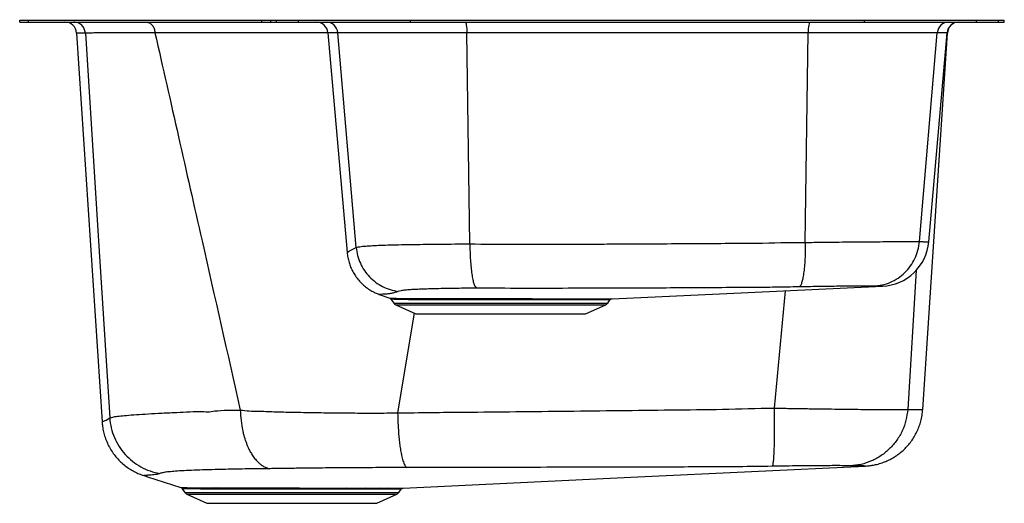
# Model space of a CAD drawing. Units: inches. Extents: x -10.6 to 10.6, y -10.4 to 0.
import ezdxf

# ---------------------------------------------------------------- set-up
doc = ezdxf.new("R2010")
doc.units = ezdxf.units.IN
doc.header["$MEASUREMENT"] = 0
doc.layers.get('0').update_dxf_attribs({"linetype": 'CONTINUOUS'})

# ---------------------------------------------------------------- blocks, each defined once
blk = doc.blocks.new('ELUH362110L_LEFT')
for p, q in [((-10.57, -0.046), (-10.57, 0)), ((-10.57, 0), (-10.377, 0)), ((-10.377, -0.046), (-10.377, 0)), ((-10.377, 0), (-5.371, 0)), ((-9.597, 0.006), (-9.597, 0)), ((-5.371, -0.046), (-5.371, 0)), ((-5.371, 0), (-5.179, 0)), ((-5.179, -0.046), (-5.179, 0)), ((-5.179, 0), (-5.053, 0)), ((-5.053, -0.046), (-5.053, 0)), ((-5.053, 0), (-4.58, 0)), ((-4.58, -0.046), (-4.58, 0)), ((-4.58, 0), (-2.179, 0)), ((-4.2, 0.006), (-4.2, 0)), ((-2.179, -0.046), (-2.179, 0)), ((-2.179, 0), (7.571, 0)), ((7.571, -0.046), (7.571, 0)), ((7.571, 0), (9.972, 0)), ((9.592, 0), (9.592, 0.006)), ((9.972, -0.046), (9.972, 0)), ((9.972, 0), (10.445, 0)), ((10.445, -0.046), (10.445, 0)), ((10.445, 0), (10.571, 0)), ((10.571, -0.046), (10.571, 0)), ((-10.57, -0.046), (-10.377, -0.046)), ((-10.377, -0.046), (-5.371, -0.046)), ((-9.597, -0.046), (-9.597, -0.052)), ((-5.371, -0.046), (-5.179, -0.046)), ((-5.179, -0.046), (-5.053, -0.046)), ((-5.053, -0.046), (-4.58, -0.046)), ((-4.58, -0.046), (-2.179, -0.046)), ((-2.179, -0.046), (7.571, -0.046)), ((7.571, -0.046), (9.972, -0.046)), ((9.972, -0.046), (10.445, -0.046)), ((10.445, -0.046), (10.571, -0.046)), ((-9.348, -0.28), (-8.8, -8.626)), ((-3.951, -0.274), (-3.539, -4.992)), ((-3.347, -4.881), (-3.741, -0.275)), ((-0.905, -4.806), (-0.967, -0.275)), ((6.298, -4.772), (6.359, -0.275)), ((6.359, -0.275), (6.359, -0.275)), ((8.749, -4.756), (9.132, -0.275)), ((8.951, -4.758), (9.343, -0.274)), ((8.682, -5.37), (8.496, -8.356)), ((-2.852, -5.887), (-2.625, -5.97)), ((5.867, -5.809), (5.629, -8.329)), ((-2.596, -5.994), (-2.539, -6.075)), ((-2.539, -6.075), (2.056, -6.075)), ((-2.495, -6.112), (-2.064, -6.308)), ((-2.495, -6.112), (2.012, -6.112)), ((1.581, -6.308), (2.012, -6.112)), ((2.056, -6.075), (2.103, -6.008)), ((-2.099, -6.292), (-2.455, -8.432)), ((-2.064, -6.308), (1.581, -6.308)), ((-5.833, -8.372), (-5.832, -8.374)), ((-7.08, -10.057), (-7.023, -10.137)), ((-7.023, -10.137), (-2.428, -10.137)), ((-6.379, -10.04), (-6.335, -10.04)), ((-5.24, -10.042), (-5.183, -10.042)), ((-2.428, -10.137), (-2.382, -10.071)), ((-6.98, -10.174), (-6.548, -10.371)), ((-6.98, -10.174), (-2.472, -10.174)), ((-2.903, -10.371), (-2.472, -10.174)), ((-6.548, -10.371), (-2.903, -10.371))]:
    blk.add_line(p, q)
for points in [[(-1.006, -0.046), (-0.999, -0.05), (-0.992, -0.063), (-0.986, -0.084), (-0.98, -0.112), (-0.975, -0.146), (-0.971, -0.186), (-0.969, -0.229), (-0.967, -0.275)], [(6.398, -0.046), (6.391, -0.05), (6.384, -0.063), (6.378, -0.084), (6.372, -0.112), (6.367, -0.146), (6.363, -0.186), (6.36, -0.229), (6.359, -0.275)], [(-9.16, -0.28), (-8.878, -4.737), (-8.637, -8.54)], [(-3.951, -0.275), (-4.275, -0.275), (-4.867, -0.276), (-5.44, -0.276), (-5.987, -0.276), (-6.319, -0.275), (-6.64, -0.275), (-7.17, -0.273), (-7.665, -0.273), (-7.665, -0.273), (-7.665, -0.273)], [(8.819, -8.361), (9.084, -4.32), (9.349, -0.28)], [(9.343, -0.274), (9.343, -0.274), (9.33, -0.274), (9.29, -0.274), (9.224, -0.274), (9.132, -0.275), (9.132, -0.275), (9.132, -0.275)], [(-3.535, -4.991), (-3.536, -4.992), (-3.509, -4.97), (-3.445, -4.934), (-3.347, -4.881), (-3.347, -4.881), (-3.347, -4.881)], [(2.15, -5.981), (5.072, -5.846), (7.953, -5.712)], [(-8.797, -8.626), (-8.796, -8.626), (-8.769, -8.611), (-8.716, -8.587), (-8.637, -8.54), (-8.637, -8.54), (-8.637, -8.54)], [(-2.334, -10.044), (2.704, -9.803), (7.586, -9.571)], [(-7.905, -9.777), (-7.828, -9.801), (-7.111, -10.033)]]:
    blk.add_lwpolyline(points)
for centre, radius, start, end in [((-9.597, -0.296), 0.25, 3.7202, 90), ((-4.2, -0.296), 0.25, 4.9625, 90), ((-3.988, -0.294), 0.248, 4.5909, 89.7131), ((9.38, -0.294), 0.248, 90.2868, 175.4094), ((9.592, -0.296), 0.25, 90.0017, 175.0336), ((9.598, -0.296), 0.25, 90, 176.3179), ((7.909, -4.667), 1.046, 272.4417, 354.9724), ((-2.45, -6.013), 0.109, 215, 245.4762), ((1.967, -6.013), 0.109, 294.5238, 325), ((-6.934, -10.075), 0.109, 215, 245.4762), ((-6.914, -10.092), 0.0565, 31.5797, 76.4272), ((-6.39, -10.082), 0.044, 21.9795, 75.7687), ((-6.346, -10.082), 0.0431, 21.0628, 75.3132), ((-5.27, -10.068), 0.0395, 359.4575, 41.2505), ((-5.216, -10.067), 0.0421, 358.9418, 37.5859), ((-3.537, -10.077), 0.0345, 107.0734, 169.2736), ((-3.132, -10.084), 0.0411, 98.9763, 160.1016), ((-2.841, -10.091), 0.0477, 95.7593, 154.0444), ((-2.637, -10.097), 0.0532, 94.2722, 150.1949), ((-2.517, -10.075), 0.109, 294.5238, 325)]:
    blk.add_arc(centre, radius, start, end)
for points, knots in [([(-9.16, -0.28), (-9.165, -0.249), (-9.176, -0.186), (-9.235, -0.11), (-9.315, -0.056), (-9.377, -0.05), (-9.408, -0.046)], [0, 0, 0, 0, 0.25, 0.5, 0.75, 1, 1, 1, 1]), ([(-7.85, -0.046), (-7.827, -0.049), (-7.781, -0.056), (-7.722, -0.107), (-7.678, -0.182), (-7.669, -0.242), (-7.664, -0.273)], [0, 0, 0, 0, 0.25, 0.5, 0.75, 1, 1, 1, 1]), ([(-9.16, -0.28), (-9.16, -0.28), (-9.16, -0.28), (-9.261, -0.28), (-9.301, -0.28), (-9.342, -0.28), (-9.346, -0.28), (-9.347, -0.28)], [0, 0, 0, 0, 0.000001, 0.250955, 0.502059, 0.753012, 1, 1, 1, 1]), ([(-7.665, -0.273), (-7.665, -0.273), (-7.764, -0.273), (-7.938, -0.274), (-8.191, -0.275), (-8.426, -0.277), (-8.641, -0.277), (-8.83, -0.278), (-8.986, -0.279), (-9.089, -0.279), (-9.16, -0.28), (-9.16, -0.28), (-9.16, -0.28)], [0, 0, 0, 0, 0.000001, 0.112724, 0.225576, 0.338273, 0.467856, 0.597439, 0.731543, 0.865896, 0.999999, 1, 1, 1, 1]), ([(-7.665, -0.273), (-7.328, -1.761), (-6.718, -4.46), (-6.107, -7.16), (-5.833, -8.372)], [0, 0, 0, 0, 0.55112, 1, 1, 1, 1]), ([(-3.741, -0.275), (-3.741, -0.275), (-3.798, -0.275), (-3.827, -0.274), (-3.906, -0.274), (-3.943, -0.274), (-3.948, -0.274), (-3.951, -0.274)], [0, 0, 0, 0, 0.000001, 0.250981, 0.501962, 0.752943, 1, 1, 1, 1]), ([(-0.967, -0.275), (-0.967, -0.275), (-1.101, -0.275), (-1.359, -0.275), (-1.739, -0.275), (-2.091, -0.275), (-2.413, -0.275), (-2.704, -0.275), (-2.966, -0.275), (-3.196, -0.275), (-3.391, -0.275), (-3.53, -0.275), (-3.625, -0.275), (-3.692, -0.275), (-3.729, -0.275), (-3.741, -0.275), (-3.741, -0.275)], [0, 0, 0, 0, 0.000001, 0.094958, 0.190262, 0.285219, 0.374141, 0.463347, 0.552269, 0.641191, 0.730396, 0.819318, 0.875232, 0.931146, 0.999999, 1, 1, 1, 1]), ([(6.359, -0.275), (6.126, -0.275), (5.659, -0.274), (4.955, -0.274), (4.248, -0.274), (3.401, -0.274), (2.414, -0.274), (1.475, -0.274), (0.724, -0.274), (0.159, -0.274), (-0.405, -0.274), (-0.78, -0.275), (-0.967, -0.275)], [0, 0, 0, 0, 0.0961962, 0.1923924, 0.2889458, 0.3854992, 0.5382163, 0.6912898, 0.7683757, 0.8454616, 0.9227308, 1, 1, 1, 1]), ([(9.132, -0.275), (9.132, -0.275), (9.1, -0.275), (9.062, -0.275), (8.925, -0.275), (8.757, -0.275), (8.55, -0.275), (8.314, -0.275), (8.047, -0.275), (7.752, -0.275), (7.433, -0.275), (7.135, -0.275), (6.87, -0.275), (6.626, -0.275), (6.456, -0.275), (6.359, -0.275), (6.359, -0.275)], [0, 0, 0, 0, 0.000001, 0.094958, 0.190262, 0.285219, 0.374141, 0.463347, 0.552269, 0.641191, 0.730396, 0.819318, 0.875232, 0.931146, 0.999999, 1, 1, 1, 1]), ([(-3.347, -4.881), (-3.347, -4.881), (-3.331, -4.881), (-3.274, -4.861), (-3.154, -4.852), (-2.998, -4.841), (-2.82, -4.833), (-2.612, -4.826), (-2.376, -4.82), (-2.116, -4.816), (-1.837, -4.812), (-1.537, -4.808), (-1.232, -4.806), (-1.003, -4.806), (-0.905, -4.806), (-0.905, -4.806)], [0, 0, 0, 0, 0.000001, 0.10312, 0.20624, 0.294474, 0.38299, 0.471225, 0.559255, 0.647564, 0.735594, 0.823637, 0.911959, 0.999999, 1, 1, 1, 1]), ([(-0.905, -4.806), (-0.594, -4.807), (0.03, -4.809), (0.972, -4.81), (1.686, -4.808), (2.343, -4.805), (2.942, -4.802), (3.713, -4.798), (4.483, -4.792), (5.347, -4.79), (5.946, -4.772), (6.298, -4.772), (6.298, -4.772)], [0, 0, 0, 0, 0.130691, 0.261435, 0.392126, 0.427427, 0.534052, 0.640677, 0.747302, 0.853928, 1, 1, 1, 1, 1]), ([(-0.905, -4.806), (-0.904, -4.866), (-0.902, -4.985), (-0.893, -5.155), (-0.88, -5.313), (-0.863, -5.452), (-0.842, -5.57), (-0.818, -5.662), (-0.792, -5.728), (-0.774, -5.747), (-0.765, -5.756)], [0, 0, 0, 0, 0.125, 0.25, 0.375, 0.5, 0.625, 0.75, 0.875, 1, 1, 1, 1]), ([(6.298, -4.772), (6.298, -4.834), (6.298, -4.958), (6.291, -5.134), (6.279, -5.296), (6.263, -5.438), (6.243, -5.556), (6.22, -5.646), (6.194, -5.707), (6.175, -5.72), (6.166, -5.726)], [0, 0, 0, 0, 0.125, 0.25, 0.375, 0.5, 0.625, 0.75, 0.875, 1, 1, 1, 1]), ([(6.298, -4.772), (6.298, -4.772), (6.424, -4.772), (6.669, -4.767), (7.011, -4.764), (7.32, -4.761), (7.596, -4.759), (7.851, -4.757), (8.079, -4.756), (8.28, -4.755), (8.449, -4.755), (8.588, -4.755), (8.681, -4.755), (8.749, -4.756), (8.749, -4.756), (8.749, -4.756)], [0, 0, 0, 0, 0.000001, 0.101625, 0.20325, 0.29168, 0.380392, 0.468823, 0.557259, 0.645978, 0.734415, 0.822849, 0.911565, 0.999999, 1, 1, 1, 1]), ([(7.764, -5.71), (7.826, -5.704), (7.95, -5.692), (8.127, -5.632), (8.292, -5.543), (8.438, -5.424), (8.561, -5.282), (8.656, -5.119), (8.723, -4.942), (8.741, -4.818), (8.749, -4.756)], [0, 0, 0, 0, 0.125, 0.25, 0.375, 0.5, 0.625, 0.75, 0.875, 1, 1, 1, 1]), ([(8.749, -4.756), (8.781, -4.756), (8.845, -4.757), (8.891, -4.757), (8.928, -4.758), (8.95, -4.758), (8.948, -4.758), (8.947, -4.758)], [0, 0, 0, 0, 0.256569, 0.513499, 0.571069, 0.856349, 1, 1, 1, 1]), ([(-3.539, -4.991), (-3.539, -4.992), (-3.537, -5.027), (-3.525, -5.098), (-3.501, -5.201), (-3.465, -5.302), (-3.419, -5.4), (-3.361, -5.495), (-3.292, -5.586), (-3.212, -5.669), (-3.125, -5.742), (-3.033, -5.803), (-2.942, -5.852), (-2.88, -5.876), (-2.852, -5.887)], [0, 0, 0, 0, 0.000601, 0.089457, 0.178937, 0.268853, 0.359077, 0.449516, 0.548881, 0.645948, 0.740652, 0.833188, 0.92368, 1, 1, 1, 1]), ([(-3.347, -4.881), (-3.338, -4.939), (-3.321, -5.055), (-3.26, -5.222), (-3.173, -5.376), (-3.062, -5.513), (-2.93, -5.631), (-2.781, -5.723), (-2.618, -5.792), (-2.504, -5.814), (-2.446, -5.825)], [0, 0, 0, 0, 0.125, 0.25, 0.375, 0.5, 0.625, 0.75, 0.875, 1, 1, 1, 1]), ([(-2.446, -5.825), (-2.452, -5.827), (-2.482, -5.837), (-2.532, -5.855), (-2.607, -5.873), (-2.687, -5.881), (-2.754, -5.885), (-2.81, -5.888), (-2.849, -5.887), (-2.851, -5.886), (-2.852, -5.886)], [0, 0, 0, 0, 0.033933, 0.17537, 0.316785, 0.458368, 0.599935, 0.743531, 0.887394, 1, 1, 1, 1]), ([(-0.765, -5.756), (-0.836, -5.756), (-0.978, -5.756), (-1.183, -5.759), (-1.382, -5.762), (-1.572, -5.766), (-1.75, -5.77), (-1.912, -5.775), (-2.058, -5.781), (-2.184, -5.788), (-2.296, -5.798), (-2.389, -5.809), (-2.427, -5.819), (-2.446, -5.825)], [0, 0, 0, 0, 0.087322, 0.17491, 0.262296, 0.351077, 0.440133, 0.528931, 0.617525, 0.706379, 0.794966, 0.897492, 1, 1, 1, 1]), ([(6.166, -5.726), (5.997, -5.73), (5.66, -5.736), (5.078, -5.741), (4.417, -5.744), (3.678, -5.749), (2.938, -5.753), (2.113, -5.756), (1.206, -5.758), (0.217, -5.759), (-0.438, -5.757), (-0.765, -5.756)], [0, 0, 0, 0, 0.073625, 0.147245, 0.253523, 0.359821, 0.466234, 0.572645, 0.715071, 0.857579, 1, 1, 1, 1]), ([(7.764, -5.71), (7.751, -5.71), (7.725, -5.71), (7.656, -5.71), (7.552, -5.71), (7.397, -5.711), (7.204, -5.713), (7.011, -5.714), (6.831, -5.716), (6.63, -5.719), (6.408, -5.722), (6.247, -5.725), (6.166, -5.726)], [0, 0, 0, 0, 0.088584, 0.177443, 0.266028, 0.398921, 0.531812, 0.620241, 0.708942, 0.797369, 0.898686, 1, 1, 1, 1]), ([(7.953, -5.712), (7.954, -5.712), (7.956, -5.712), (7.926, -5.711), (7.866, -5.711), (7.798, -5.711), (7.764, -5.71)], [0, 0, 0, 0, 0.144319, 0.429563, 0.714527, 1, 1, 1, 1]), ([(-2.625, -5.969), (-2.625, -5.969), (-2.626, -5.969), (-2.608, -5.97), (-2.575, -5.971), (-2.539, -5.971), (-2.521, -5.972)], [0, 0, 0, 0, 0.169022, 0.443431, 0.717836, 1, 1, 1, 1]), ([(-2.613, -5.977), (-2.612, -5.977), (-2.606, -5.981), (-2.599, -5.987), (-2.596, -5.993), (-2.596, -5.993)], [0, 0, 0, 0, 0.128399, 0.962441, 1, 1, 1, 1]), ([(2.102, -6.008), (2.103, -6.008), (2.107, -6.008), (2.089, -6.008), (2.047, -6.008), (1.971, -6.008), (1.868, -6.008), (1.739, -6.008), (1.585, -6.008), (1.407, -6.008), (1.226, -6.007), (1.049, -6.007), (0.862, -6.007), (0.644, -6.006), (0.394, -6.006), (0.136, -6.005), (-0.127, -6.005), (-0.392, -6.004), (-0.655, -6.004), (-0.912, -6.003), (-1.161, -6.003), (-1.398, -6.003), (-1.619, -6.003), (-1.824, -6.003), (-1.993, -6.002), (-2.13, -6.002), (-2.241, -6.001), (-2.338, -6), (-2.43, -5.998), (-2.511, -5.996), (-2.568, -5.993), (-2.597, -5.992), (-2.594, -5.992), (-2.593, -5.992)], [0, 0, 0, 0, 0.001645, 0.037482, 0.073205, 0.108919, 0.144746, 0.18046, 0.216191, 0.252036, 0.287768, 0.314265, 0.340763, 0.376535, 0.412422, 0.448194, 0.483975, 0.519869, 0.555649, 0.591409, 0.627283, 0.663041, 0.698623, 0.734317, 0.769901, 0.796498, 0.823096, 0.849693, 0.876289, 0.912063, 0.947949, 0.983715, 1, 1, 1, 1]), ([(-2.521, -5.972), (-2.499, -5.972), (-2.456, -5.973), (-2.373, -5.974), (-2.276, -5.975), (-2.164, -5.976), (-2.039, -5.976), (-1.902, -5.977), (-1.753, -5.977), (-1.591, -5.977), (-1.419, -5.977), (-1.241, -5.977), (-1.055, -5.977), (-0.862, -5.977), (-0.664, -5.977), (-0.464, -5.978), (-0.264, -5.978), (-0.061, -5.979), (0.141, -5.979), (0.338, -5.979), (0.531, -5.98), (0.72, -5.98), (0.903, -5.98), (1.075, -5.981), (1.237, -5.981), (1.389, -5.981), (1.531, -5.981), (1.661, -5.981), (1.777, -5.981), (1.878, -5.981), (1.964, -5.981), (2.036, -5.981), (2.091, -5.981), (2.128, -5.981), (2.149, -5.981), (2.149, -5.981), (2.15, -5.981)], [0, 0, 0, 0, 0.03, 0.059234, 0.088676, 0.117947, 0.147427, 0.176538, 0.205651, 0.235606, 0.265562, 0.294835, 0.324108, 0.354227, 0.384346, 0.413649, 0.442953, 0.473108, 0.503263, 0.53258, 0.561897, 0.592069, 0.622241, 0.65149, 0.680941, 0.710245, 0.739548, 0.769705, 0.799862, 0.829156, 0.858451, 0.888596, 0.918741, 0.948043, 0.977345, 1, 1, 1, 1]), ([(2.103, -6.008), (2.104, -6.006), (2.108, -6), (2.117, -5.993), (2.127, -5.987), (2.134, -5.985), (2.136, -5.984)], [0, 0, 0, 0, 0.167076, 0.519409, 0.815604, 1, 1, 1, 1]), ([(-8.637, -8.54), (-8.637, -8.54), (-8.637, -8.54), (-8.573, -8.518), (-8.476, -8.504), (-8.324, -8.487), (-8.128, -8.471), (-7.882, -8.455), (-7.594, -8.439), (-7.294, -8.423), (-6.99, -8.414), (-6.7, -8.385), (-6.481, -8.419), (-6.381, -8.385), (-6.381, -8.385)], [0, 0, 0, 0, 0, 0.10212, 0.204422, 0.30654, 0.416611, 0.527146, 0.637679, 0.747747, 0.831797, 0.91595, 1, 1, 1, 1, 1]), ([(-6.381, -8.385), (-6.381, -8.385), (-6.296, -8.385), (-6.114, -8.366), (-5.921, -8.372), (-5.833, -8.372), (-5.833, -8.372)], [0, 0, 0, 0, 0.000003, 0.499048, 0.999997, 1, 1, 1, 1]), ([(-5.833, -8.374), (-5.829, -8.448), (-5.821, -8.598), (-5.792, -8.769), (-5.764, -8.888), (-5.744, -8.959), (-5.722, -9.028), (-5.697, -9.096), (-5.67, -9.161), (-5.636, -9.231), (-5.594, -9.308), (-5.539, -9.39), (-5.479, -9.463), (-5.415, -9.524), (-5.349, -9.571), (-5.277, -9.609), (-5.225, -9.622), (-5.199, -9.628)], [0, 0, 0, 0, 0.118409, 0.241139, 0.28306, 0.325463, 0.368347, 0.411714, 0.455563, 0.499894, 0.560849, 0.630759, 0.709621, 0.774659, 0.844736, 0.91985, 1, 1, 1, 1]), ([(-5.832, -8.374), (-5.832, -8.374), (-5.766, -8.374), (-5.64, -8.393), (-5.514, -8.395), (-5.446, -8.395), (-5.446, -8.395)], [0, 0, 0, 0, 0.0000059, 0.499732, 0.9999942, 1, 1, 1, 1]), ([(-5.446, -8.395), (-5.446, -8.395), (-5.341, -8.395), (-5.088, -8.408), (-4.696, -8.415), (-4.263, -8.424), (-3.822, -8.429), (-3.372, -8.433), (-2.916, -8.436), (-2.61, -8.432), (-2.455, -8.432), (-2.455, -8.432)], [0, 0, 0, 0, 0.000001, 0.118719, 0.265822, 0.413038, 0.560141, 0.706706, 0.853393, 0.999999, 1, 1, 1, 1]), ([(-2.455, -8.432), (-2.216, -8.428), (-1.738, -8.42), (-0.891, -8.414), (0.085, -8.404), (1.192, -8.392), (2.3, -8.38), (3.41, -8.365), (4.521, -8.358), (5.259, -8.329), (5.629, -8.329), (5.629, -8.329)], [0, 0, 0, 0, 0.089622, 0.179242, 0.316118, 0.452997, 0.58973, 0.726463, 0.863232, 1, 1, 1, 1, 1]), ([(-2.455, -8.432), (-2.453, -8.503), (-2.45, -8.648), (-2.44, -8.809), (-2.43, -8.921), (-2.424, -8.988), (-2.417, -9.053), (-2.409, -9.116), (-2.4, -9.177), (-2.388, -9.257), (-2.368, -9.357), (-2.345, -9.446), (-2.322, -9.511), (-2.302, -9.554), (-2.28, -9.587), (-2.264, -9.598), (-2.256, -9.604)], [0, 0, 0, 0, 0.118535, 0.241388, 0.283347, 0.325787, 0.368708, 0.41211, 0.455994, 0.500358, 0.594988, 0.709758, 0.774755, 0.844795, 0.919877, 1, 1, 1, 1]), ([(5.629, -8.329), (5.63, -8.409), (5.633, -8.57), (5.633, -8.8), (5.631, -9.013), (5.626, -9.2), (5.619, -9.356), (5.61, -9.474), (5.599, -9.553), (5.591, -9.569), (5.587, -9.577)], [0, 0, 0, 0, 0.125, 0.25, 0.375, 0.5, 0.625, 0.75, 0.875, 1, 1, 1, 1]), ([(5.629, -8.329), (5.629, -8.329), (5.743, -8.329), (5.97, -8.335), (6.304, -8.339), (6.628, -8.344), (6.936, -8.348), (7.226, -8.352), (7.494, -8.355), (7.736, -8.358), (7.95, -8.359), (8.132, -8.36), (8.281, -8.36), (8.392, -8.359), (8.472, -8.358), (8.477, -8.356), (8.496, -8.356), (8.496, -8.356)], [0, 0, 0, 0, 0.000001, 0.078674, 0.157599, 0.236274, 0.314855, 0.393687, 0.47227, 0.550912, 0.629805, 0.708449, 0.787049, 0.865899, 0.9445, 0.999999, 1, 1, 1, 1]), ([(8.496, -8.356), (8.487, -8.434), (8.468, -8.591), (8.386, -8.816), (8.268, -9.022), (8.114, -9.203), (7.93, -9.354), (7.722, -9.467), (7.496, -9.544), (7.339, -9.559), (7.261, -9.566)], [0, 0, 0, 0, 0.125, 0.25, 0.375, 0.5, 0.625, 0.75, 0.875, 1, 1, 1, 1]), ([(7.586, -9.571), (7.587, -9.571), (7.608, -9.57), (7.659, -9.566), (7.74, -9.556), (7.841, -9.535), (7.945, -9.504), (8.049, -9.463), (8.145, -9.416), (8.24, -9.36), (8.332, -9.293), (8.419, -9.217), (8.501, -9.133), (8.574, -9.041), (8.64, -8.942), (8.696, -8.837), (8.743, -8.726), (8.781, -8.608), (8.808, -8.486), (8.815, -8.401), (8.819, -8.361)], [0, 0, 0, 0, 0.001179, 0.033443, 0.080469, 0.131801, 0.196636, 0.252664, 0.308352, 0.366914, 0.427095, 0.48835, 0.550328, 0.612808, 0.675643, 0.738737, 0.802019, 0.865441, 0.936006, 1, 1, 1, 1]), ([(8.496, -8.356), (8.526, -8.357), (8.587, -8.359), (8.664, -8.359), (8.73, -8.36), (8.78, -8.36), (8.809, -8.361), (8.821, -8.361), (8.818, -8.361), (8.818, -8.361)], [0, 0, 0, 0, 0.147183, 0.294392, 0.4649, 0.635449, 0.805977, 0.976505, 1, 1, 1, 1]), ([(-8.8, -8.626), (-8.797, -8.658), (-8.792, -8.729), (-8.771, -8.839), (-8.737, -8.958), (-8.69, -9.077), (-8.631, -9.193), (-8.562, -9.3), (-8.484, -9.398), (-8.399, -9.486), (-8.307, -9.565), (-8.211, -9.633), (-8.11, -9.692), (-8.009, -9.74), (-7.939, -9.765), (-7.905, -9.776)], [0, 0, 0, 0, 0.061287, 0.13863, 0.216124, 0.301635, 0.38556, 0.467785, 0.548441, 0.627622, 0.705381, 0.781744, 0.856711, 0.930255, 1, 1, 1, 1]), ([(-8.637, -8.54), (-8.629, -8.611), (-8.612, -8.755), (-8.542, -8.96), (-8.441, -9.152), (-8.309, -9.325), (-8.151, -9.473), (-7.971, -9.593), (-7.774, -9.684), (-7.633, -9.715), (-7.563, -9.731)], [0, 0, 0, 0, 0.125, 0.25, 0.375, 0.5, 0.625, 0.75, 0.875, 1, 1, 1, 1]), ([(-5.662, -9.634), (-5.662, -9.634), (-5.755, -9.634), (-5.915, -9.638), (-6.156, -9.642), (-6.4, -9.648), (-6.648, -9.655), (-6.886, -9.663), (-7.094, -9.674), (-7.264, -9.685), (-7.398, -9.699), (-7.5, -9.713), (-7.542, -9.725), (-7.563, -9.731)], [0, 0, 0, 0, 0.000001, 0.083749, 0.167634, 0.251436, 0.361581, 0.472159, 0.582744, 0.692898, 0.795208, 0.897687, 1, 1, 1, 1]), ([(-5.199, -9.628), (-5.2, -9.628), (-5.28, -9.629), (-5.436, -9.63), (-5.591, -9.634), (-5.662, -9.634), (-5.662, -9.634)], [0, 0, 0, 0, 0.0098826, 0.5045308, 0.9999959, 1, 1, 1, 1]), ([(-2.256, -9.604), (-2.257, -9.604), (-2.456, -9.604), (-2.853, -9.605), (-3.436, -9.609), (-4.004, -9.613), (-4.484, -9.618), (-4.878, -9.624), (-5.092, -9.627), (-5.199, -9.628)], [0, 0, 0, 0, 0.000542, 0.191033, 0.381484, 0.572007, 0.76253, 0.881236, 1, 1, 1, 1]), ([(5.587, -9.577), (5.347, -9.58), (4.867, -9.587), (4.146, -9.591), (3.307, -9.593), (2.352, -9.595), (1.281, -9.598), (0.211, -9.6), (-0.734, -9.602), (-1.556, -9.603), (-2.023, -9.603), (-2.256, -9.604)], [0, 0, 0, 0, 0.091621, 0.183249, 0.274854, 0.41107, 0.547286, 0.683561, 0.819834, 0.909916, 1, 1, 1, 1]), ([(7.261, -9.566), (7.255, -9.566), (7.237, -9.565), (7.172, -9.564), (7.049, -9.563), (6.881, -9.563), (6.675, -9.564), (6.435, -9.566), (6.169, -9.568), (5.884, -9.572), (5.686, -9.575), (5.587, -9.577)], [0, 0, 0, 0, 0.055583, 0.173816, 0.292049, 0.410352, 0.52865, 0.646683, 0.76471, 0.88236, 1, 1, 1, 1]), ([(7.586, -9.571), (7.587, -9.571), (7.59, -9.571), (7.577, -9.571), (7.548, -9.57), (7.498, -9.57), (7.432, -9.569), (7.356, -9.569), (7.293, -9.567), (7.261, -9.566)], [0, 0, 0, 0, 0.023141, 0.193632, 0.364124, 0.534422, 0.704761, 0.852362, 1, 1, 1, 1]), ([(-7.757, -9.764), (-7.757, -9.764), (-7.821, -9.764), (-7.817, -9.773), (-7.875, -9.775), (-7.897, -9.776), (-7.908, -9.776), (-7.905, -9.776), (-7.905, -9.776)], [0, 0, 0, 0, 0.000001, 0.33041, 0.546241, 0.762062, 0.978568, 1, 1, 1, 1]), ([(-7.563, -9.731), (-7.587, -9.74), (-7.636, -9.759), (-7.757, -9.764), (-7.757, -9.764), (-7.757, -9.764)], [0, 0, 0, 0, 0.499802, 0.999998, 1, 1, 1, 1]), ([(-7.111, -10.033), (-7.111, -10.033), (-7.114, -10.033), (-7.102, -10.033), (-7.076, -10.034), (-7.034, -10.034), (-6.977, -10.035), (-6.926, -10.036), (-6.901, -10.037)], [0, 0, 0, 0, 0.042233, 0.241247, 0.428473, 0.615697, 0.807846, 1, 1, 1, 1]), ([(-7.099, -10.04), (-7.094, -10.043), (-7.086, -10.047), (-7.082, -10.055), (-7.081, -10.057)], [0, 0, 0, 0, 0.665219, 1, 1, 1, 1]), ([(-6.866, -10.062), (-6.891, -10.061), (-6.941, -10.06), (-6.998, -10.059), (-7.042, -10.058), (-7.069, -10.057), (-7.082, -10.056), (-7.079, -10.056), (-7.079, -10.056)], [0, 0, 0, 0, 0.1869925, 0.3739827, 0.566013, 0.7580394, 0.9515294, 1, 1, 1, 1]), ([(-6.901, -10.037), (-6.874, -10.037), (-6.819, -10.038), (-6.719, -10.038), (-6.605, -10.039), (-6.491, -10.039), (-6.412, -10.04), (-6.379, -10.04)], [0, 0, 0, 0, 0.209397, 0.418795, 0.633875, 0.848956, 1, 1, 1, 1]), ([(-6.349, -10.066), (-6.381, -10.066), (-6.458, -10.066), (-6.569, -10.065), (-6.681, -10.064), (-6.782, -10.063), (-6.838, -10.062), (-6.866, -10.062)], [0, 0, 0, 0, 0.150913, 0.360442, 0.569972, 0.784986, 1, 1, 1, 1]), ([(-6.305, -10.066), (-6.305, -10.066), (-6.32, -10.066), (-6.335, -10.066), (-6.349, -10.066)], [0, 0, 0, 0, 0.003785, 1, 1, 1, 1]), ([(-6.335, -10.04), (-6.287, -10.04), (-6.191, -10.04), (-6.033, -10.041), (-5.866, -10.041), (-5.679, -10.041), (-5.47, -10.041), (-5.317, -10.042), (-5.24, -10.042)], [0, 0, 0, 0, 0.153014, 0.306028, 0.463136, 0.620244, 0.809189, 1, 1, 1, 1]), ([(-5.23, -10.068), (-5.305, -10.068), (-5.455, -10.068), (-5.658, -10.068), (-5.841, -10.067), (-6.003, -10.067), (-6.16, -10.067), (-6.257, -10.066), (-6.305, -10.066)], [0, 0, 0, 0, 0.188891, 0.379642, 0.5327, 0.685758, 0.842879, 1, 1, 1, 1]), ([(-5.174, -10.068), (-5.174, -10.068), (-5.193, -10.068), (-5.212, -10.068), (-5.23, -10.068)], [0, 0, 0, 0, 0.001086, 1, 1, 1, 1]), ([(-5.183, -10.042), (-5.12, -10.042), (-4.995, -10.042), (-4.802, -10.042), (-4.608, -10.042), (-4.412, -10.043), (-4.217, -10.043), (-4.022, -10.043), (-3.831, -10.043), (-3.672, -10.043), (-3.58, -10.043), (-3.547, -10.044)], [0, 0, 0, 0, 0.112801, 0.225604, 0.341418, 0.457232, 0.574764, 0.692296, 0.813245, 0.934193, 1, 1, 1, 1]), ([(-3.571, -10.07), (-3.603, -10.07), (-3.692, -10.07), (-3.844, -10.07), (-4.029, -10.07), (-4.221, -10.069), (-4.414, -10.069), (-4.605, -10.069), (-4.794, -10.069), (-4.985, -10.068), (-5.111, -10.068), (-5.174, -10.068)], [0, 0, 0, 0, 0.06578, 0.183295, 0.30081, 0.421734, 0.542658, 0.655489, 0.768319, 0.88416, 1, 1, 1, 1]), ([(-3.171, -10.07), (-3.233, -10.07), (-3.359, -10.07), (-3.5, -10.07), (-3.571, -10.07)], [0, 0, 0, 0, 0.4972459, 1, 1, 1, 1]), ([(-3.547, -10.044), (-3.476, -10.044), (-3.332, -10.044), (-3.203, -10.044), (-3.139, -10.044)], [0, 0, 0, 0, 0.4972273, 1, 1, 1, 1]), ([(-2.884, -10.07), (-2.928, -10.07), (-3.017, -10.07), (-3.119, -10.07), (-3.171, -10.07)], [0, 0, 0, 0, 0.498014, 1, 1, 1, 1]), ([(-3.139, -10.044), (-3.087, -10.044), (-2.982, -10.044), (-2.892, -10.044), (-2.846, -10.044)], [0, 0, 0, 0, 0.498005, 1, 1, 1, 1]), ([(-2.683, -10.07), (-2.714, -10.07), (-2.775, -10.07), (-2.848, -10.07), (-2.884, -10.07)], [0, 0, 0, 0, 0.49852, 1, 1, 1, 1]), ([(-2.846, -10.044), (-2.809, -10.044), (-2.735, -10.044), (-2.673, -10.044), (-2.641, -10.044)], [0, 0, 0, 0, 0.498526, 1, 1, 1, 1]), ([(-2.383, -10.07), (-2.383, -10.07), (-2.384, -10.07), (-2.405, -10.07), (-2.444, -10.07), (-2.504, -10.07), (-2.581, -10.07), (-2.649, -10.07), (-2.683, -10.07)], [0, 0, 0, 0, 0.120521, 0.28716, 0.462364, 0.637568, 0.818784, 1, 1, 1, 1]), ([(-2.641, -10.044), (-2.608, -10.044), (-2.54, -10.044), (-2.461, -10.044), (-2.398, -10.044), (-2.357, -10.044), (-2.336, -10.044), (-2.335, -10.044), (-2.334, -10.044)], [0, 0, 0, 0, 0.175211, 0.350422, 0.531639, 0.712856, 0.874792, 1, 1, 1, 1]), ([(-2.382, -10.071), (-2.379, -10.067), (-2.373, -10.059), (-2.362, -10.052), (-2.353, -10.048), (-2.349, -10.046), (-2.348, -10.046)], [0, 0, 0, 0, 0.354046, 0.67281, 0.937107, 1, 1, 1, 1])]:
    blk.add_open_spline(points, degree=3, knots=knots)

msp = doc.modelspace()

# ---------------------------------------------------------------- block references
msp.add_blockref('ELUH362110L_LEFT', (0, 0))

doc.saveas('drawing.dxf')
